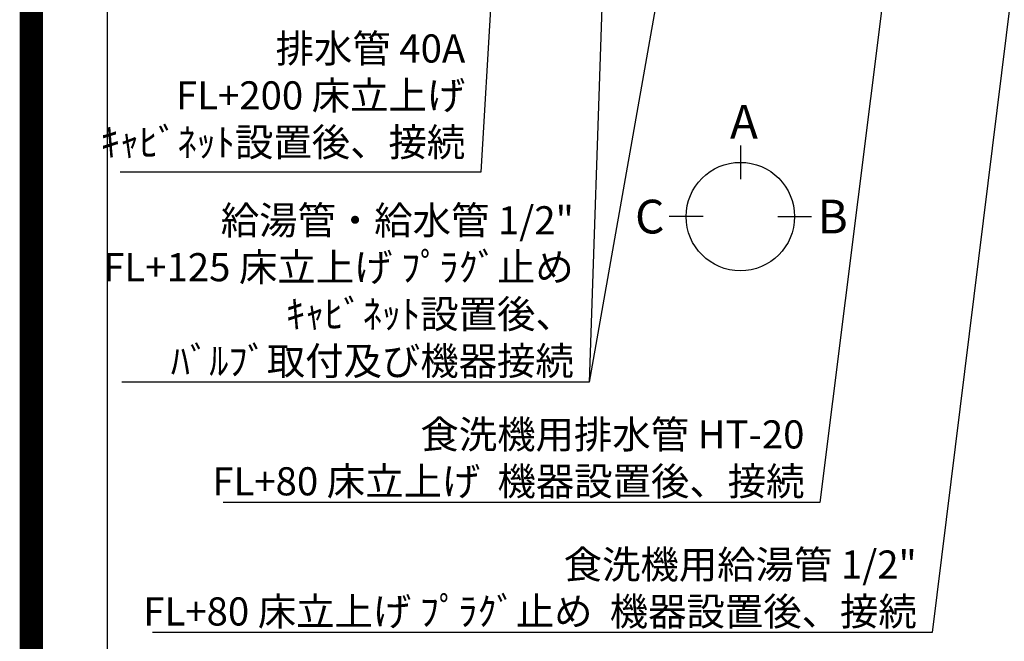
# Model space of a CAD drawing. Extents: x 55896 to 82369, y -22065 to -13195.
# Drawn here: x 69845 to 71945, y -16974 to -15648 of the extents above; entities that cross this region are included whole.
import ezdxf

# ---------------------------------------------------------------- set-up
doc = ezdxf.new("R2010")
doc.units = 0
doc.header["$LTSCALE"] = 50
doc.header["$MEASUREMENT"] = 0
doc.layers.get('0').update_dxf_attribs({"linetype": 'CONTINUOUS'})
doc.layers.get('DEFPOINTS').update_dxf_attribs({"color": 146, "linetype": 'CONTINUOUS'})
for name, color, linetype in [('160-文字', 254, 'CONTINUOUS'), ('166-寸法B', 11, 'CONTINUOUS'), ('190-図面外枠', 5, 'CONTINUOUS')]:
    doc.layers.add(name, color=color, linetype=linetype)
doc.styles.add('KH001', font='txt')
doc.dimstyles.new('KH1xx030', dxfattribs={"dimscale": 30, "dimtxt": 2, "dimasz": 0.6, "dimexe": 0.3, "dimexo": 1.2, "dimgap": 0.5, "dimtad": 3, "dimdec": 1, "dimdsep": 46, "dimlunit": 6, "dimtxsty": 'KH001', "dimblk": 'DOT', "dimcen": 1, "dimdle": 1, "dimclrd": 256, "dimclre": 256, "dimclrt": 256, "dimadec": 0, "dimazin": 0, "dimtfac": 1, "dimtdec": 1, "dimtix": 1, "dimtmove": 2, "dimatfit": 3, "dimldrblk": 'CLOSEDBLANK', "dimfxl": 1, "dimtolj": 1, "dimtzin": 0, "dimlwd": -1, "dimlwe": -1, "dimarcsym": 0})

# ---------------------------------------------------------------- blocks, each defined once
blk = doc.blocks.new('A$C5D946DDC')
at = {"layer": '190-図面外枠'}
blk.add_line((271, 350.7), (271, 14349.3), dxfattribs=at)
at = {"layer": 'DEFPOINTS'}
blk.add_lwpolyline([(0, 0), (20790, 0), (20790, 14700), (0, 14700)], close=True, dxfattribs=at)
blk = doc.blocks.new('_ClosedBlank')
at = {"color": 0, "linetype": 'ByBlock', "lineweight": -2}
for p, q in [((-1, 0.17), (0, 0)), ((-1, 0.17), (-1, -0.17)), ((0, 0), (-1, -0.17))]:
    blk.add_line(p, q, dxfattribs=at)
blk = doc.blocks.new('_Dot')
at = {"color": 0, "linetype": 'ByBlock', "lineweight": -2}
blk.add_line((-0.5, 0), (-1, 0), dxfattribs=at)
at = {"color": 0, "linetype": 'ByBlock', "const_width": 0.5}
blk.add_lwpolyline([(-0.25, 0, 1), (0.25, 0, 1)], format="xyb", close=True, dxfattribs=at)

msp = doc.modelspace()

# ---------------------------------------------------------------- linework, layer by layer
at = {"layer": '166-寸法B'}
for p, q in [((71382.23, -15916.21), (71382.23, -15988.21)), ((71302.56, -16067.89), (71230.56, -16067.89)), ((71461.91, -16067.89), (71533.91, -16067.89))]:
    msp.add_line(p, q, dxfattribs=at)
msp.add_circle((71382.23, -16067.89), 115.68, dxfattribs=at)
at = {"layer": 'DEFPOINTS', "color": 1, "const_width": 50}
msp.add_lwpolyline([(69869.94, -22040), (82343.92, -22040), (82343.92, -13220), (69869.94, -13220)], close=True, dxfattribs=at)

# ---------------------------------------------------------------- block references
at = {"layer": '190-図面外枠', "xscale": 0.5999999999985448, "yscale": 0.5999999999985448, "zscale": 0.5999999999985448}
msp.add_blockref('A$C5D946DDC', (69869.94, -22040), dxfattribs=at)

# ---------------------------------------------------------------- texts
at = {"layer": '160-文字', "char_height": 60, "attachment_point": 9, "style": 'KH001'}
for s, insert in [('排水管 40A\\PFL+200 床立上げ\\Pｷｬﾋﾞﾈｯﾄ設置後、接続', (70795.4, -15958.05)), ('\\A1;給湯管・給水管 1/2"\\PFL+125 床立上げ ﾌﾟﾗｸﾞ止め\\Pｷｬﾋﾞﾈｯﾄ設置後、\\Pﾊﾞﾙﾌﾞ取付及び機器接続', (71026.91, -16405.87)), ('\\A1;食洗機用排水管 HT-20\\PFL+80 床立上げ  機器設置後、接続', (71519, -16662.59)), ('\\A1;食洗機用給湯管 1/2"\\PFL+80 床立上げ ﾌﾟﾗｸﾞ止め  機器設置後、接続', (71758.46, -16940.2))]:
    msp.add_mtext(s, dxfattribs=dict(at, insert=insert))
at = {"layer": '166-寸法B', "linetype": 'Continuous', "style": 'KH001'}
for s, p in [('A', (71360.03, -15901.81)), ('C', (71157.64, -16103.89)), ('B', (71546.86, -16103.89))]:
    msp.add_text(s, height=72, dxfattribs=at).set_placement(p)

# ---------------------------------------------------------------- leaders
at = {"layer": '160-文字', "annotation_type": 0, "has_hookline": 1, "hookline_direction": 1}
for points, text_width in [([(71796.87, -14722.66), (71552, -16677.59), (71534, -16677.59)], 1240.2), ([(70901.24, -14742.58), (70828.4, -15973.05), (70810.4, -15973.05)], 735.84), ([(71116.89, -14735.2), (71059.91, -16420.87), (71041.91, -16420.87)], 963.96), ([(72066.87, -14729.42), (71791.46, -16955.2), (71773.46, -16955.2)], 1630.05)]:
    msp.add_leader(points, dimstyle='KH1xx030', override={"dimgap": 0.5, "dimtad": 1}, dxfattribs=dict(at, text_width=text_width))
at = {"layer": '160-文字'}
msp.add_leader([(71356.89, -14742.58), (71059.91, -16420.87)], dimstyle='KH1xx030', override={"dimgap": 0.5, "dimtad": 1}, dxfattribs=at)

doc.saveas('drawing.dxf')
